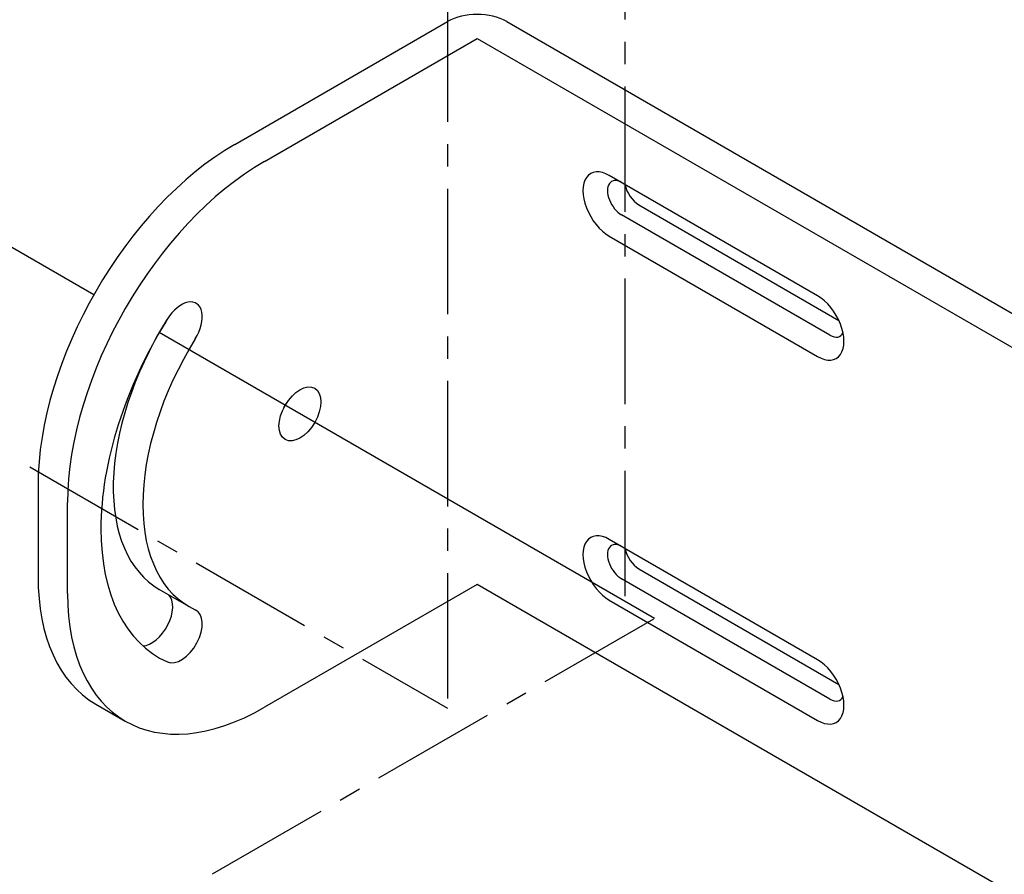
# Model space of a CAD drawing. Units: inches. Extents: x 357 to 457, y -299 to -236.
# Drawn here: x 443 to 447, y -250 to -246 of the extents above; entities that cross this region are included whole.
import ezdxf

# ---------------------------------------------------------------- set-up
doc = ezdxf.new("R2010")
doc.units = ezdxf.units.IN
doc.header["$LTSCALE"] = 0.25
doc.header["$MEASUREMENT"] = 0
doc.linetypes.add('CENTER', pattern=[1, 0.75, -0.0625, 0.125, -0.0625])
doc.layers.add('DIM', color=4, linetype='Continuous')
doc.layers.add('U-BRACKET', color=160, linetype='Continuous')

msp = doc.modelspace()

# ---------------------------------------------------------------- linework, layer by layer
at = {"layer": 'DIM', "linetype": 'CENTER', "ltscale": 3}
for p, q in [((445.2856, -244.1163), (445.2856, -249.0153)), ((444.4898, -244.5754), (444.4898, -249.4937)), ((442.9014, -247.6387), (441.9261, -247.0756)), ((441.1202, -247.5483), (444.4898, -249.4937)), ((435.9651, -254.5496), (445.4182, -249.0918))]:
    msp.add_line(p, q, dxfattribs=at)
at = {"layer": 'DIM'}
msp.add_line((445.4182, -249.0918), (443.1951, -247.8083), dxfattribs=at)
at = {"layer": 'U-BRACKET'}
for p, q in [((443.5352, -246.9636), (444.4901, -246.4123)), ((444.7553, -246.4123), (450.3237, -249.6272)), ((443.6678, -247.0402), (444.6227, -246.4888)), ((444.6227, -246.4888), (450.1911, -249.7038)), ((446.1511, -247.6431), (445.2156, -247.103)), ((445.3482, -247.2355), (446.2465, -247.7541)), ((446.2063, -247.8203), (445.2708, -247.2802)), ((445.2156, -247.3757), (446.1511, -247.9159)), ((442.6513, -248.4945), (442.6513, -248.9028)), ((442.7839, -248.9793), (442.7839, -248.5711)), ((446.1511, -249.2761), (445.2156, -248.736)), ((445.3482, -248.8685), (446.2465, -249.3871)), ((444.6227, -248.9383), (443.6678, -249.4897)), ((448.4861, -251.1689), (444.6227, -248.9383)), ((446.2063, -249.4533), (445.2708, -248.9132)), ((443.3281, -249.037), (443.1955, -248.9604)), ((445.2156, -249.0087), (446.1511, -249.5488)), ((442.9102, -249.475), (443.0428, -249.5516))]:
    msp.add_line(p, q, dxfattribs=at)
for centre, major_axis, start_param, end_param in [((444.6227, -246.4889), (0.1875, 0), 0.785398, 2.356194), ((443.5352, -247.9842), (-0.625, -1.0825), 3.926991, 5.497787), ((443.6678, -248.0608), (0.625, 1.0825), 0.785398, 2.356194), ((445.2156, -247.2394), (-0.0835, 0.1446), 5.497787, 8.63938), ((445.2708, -247.2075), (-0.0445, 0.0771), 5.497787, 8.63938), ((445.3482, -247.1628), (0.0445, -0.0771), 4.159415, 5.497787), ((443.2945, -247.7918), (0.0665, 0.1152), 4.655771, 7.797364), ((446.1511, -247.7795), (0.0835, -0.1446), 5.497787, 8.63938), ((443.8269, -248.1731), (-0.6318, -1.0943), 4.655771, 6.339803), ((443.1619, -247.7153), (-0.0665, -0.1152), 1.514179, 1.65005), ((443.6943, -248.0965), (-0.4988, -0.8639), 4.655771, 6.283185), ((443.8269, -248.1731), (-0.4988, -0.8639), 4.655771, 6.339803), ((446.2063, -247.7477), (0.0445, -0.0771), 5.497787, 6.691705), ((443.6943, -248.0965), (0.0665, 0.1152), 4.633135, 4.791643), ((445.2156, -248.8724), (-0.0835, 0.1446), 5.497787, 8.63938), ((445.2708, -248.8405), (-0.0445, 0.0771), 5.497787, 8.63938), ((445.3482, -248.7958), (0.0445, -0.0771), 4.159415, 5.497787), ((443.5352, -248.3925), (-0.625, -1.0825), 5.497787, 6.283185), ((443.6678, -248.469), (-0.625, -1.0825), 5.497787, 7.068583), ((443.1619, -249.0925), (0.0665, 0.1152), 3.48733, 6.117949), ((443.2945, -249.169), (-0.0665, -0.1152), 0.056618, 3.19821), ((446.1511, -249.4125), (0.0835, -0.1446), 5.497787, 8.63938), ((446.2063, -249.3807), (0.0445, -0.0771), 5.497787, 6.691705)]:
    msp.add_ellipse(centre, major_axis=major_axis, ratio=0.57735, start_param=start_param, end_param=end_param, dxfattribs=at)
msp.add_ellipse((443.8269, -248.1731), major_axis=(0.0665, 0.1152), ratio=0.57735, dxfattribs=at)

doc.saveas('drawing.dxf')
